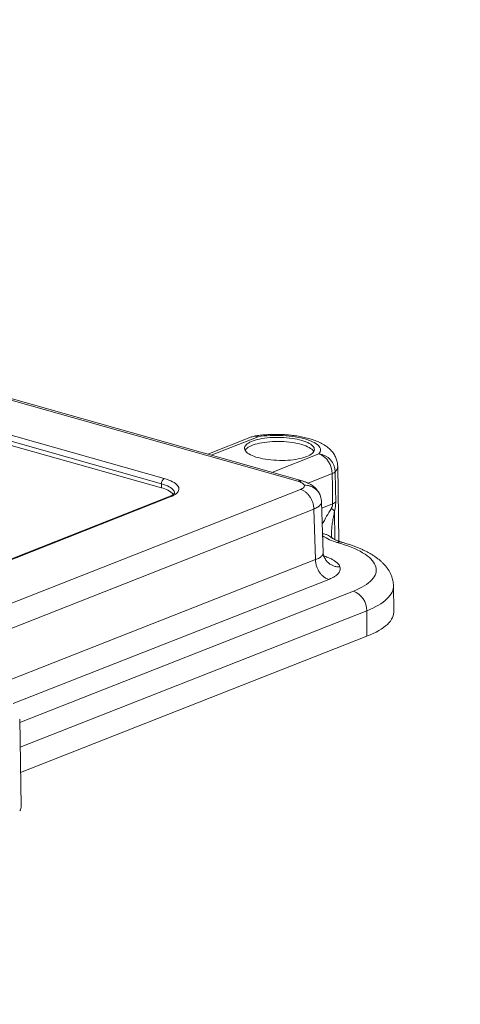
# Model space of a CAD drawing. Units: inches. Extents: x 0 to 54, y -1.3 to 34.8.
# Drawn here: x 24.9 to 26.1, y 3.7 to 6.3 of the extents above; entities that cross this region are included whole.
import ezdxf

# ---------------------------------------------------------------- set-up
doc = ezdxf.new("R2010")
doc.units = ezdxf.units.IN
doc.header["$LTSCALE"] = 0.8
doc.header["$MEASUREMENT"] = 0
doc.layers.add('SLD-0', color=179, linetype='Continuous')
doc.styles.add('SLDTEXTSTYLE0', font='TXT', dxfattribs={"width": 0.75})
doc.dimstyles.new('SLDDIMSTYLE2', dxfattribs={"dimtxt": 0.4, "dimasz": 0.4, "dimexe": 0, "dimexo": 0.0625, "dimgap": 0.1, "dimtad": 0, "dimtih": 1, "dimtoh": 1, "dimdec": 3, "dimrnd": 1e-09, "dimzin": 12, "dimdsep": 46, "dimtxsty": 'SLDTEXTSTYLE0', "dimblk1": 'NONE', "dimblk2": 'NONE', "dimsah": 1, "dimcen": 0.09, "dimadec": 0, "dimazin": 0, "dimtfac": 1, "dimtdec": 3, "dimtmove": 0, "dimatfit": 3, "dimldrblk": 'NONE', "dimfxl": 1, "dimtolj": 1, "dimtzin": 12, "dimarcsym": 0})

# ---------------------------------------------------------------- blocks, each defined once
blk = doc.blocks.new('*D34')
at = {"layer": 'SLD-0', "ltscale": 0.8}
for p, q in [((35.7014, 17.8267), (35.7014, 17.2871)), ((35.7014, 17.8267), (35.7826, 17.8267)), ((38.0602, 17.8267), (37.979, 17.8267)), ((38.0602, 17.8267), (38.0602, 17.2871)), ((35.7014, 17.2871), (35.7826, 17.2871)), ((38.0602, 17.2871), (37.979, 17.2871)), ((32.2985, 16.6048), (32.4985, 16.6048))]:
    blk.add_line(p, q, dxfattribs=at)
at = {"layer": 'SLD-0', "ltscale": 0.8, "char_height": 0.4, "attachment_point": 1, "style": 'SLDTEXTSTYLE0'}
for s, insert in [('%%c', (35.8621, 18.3899)), ('.177in', (36.4334, 18.3899)), ('4.50mm', (35.8637, 17.7551)), ('x 7.5mm (.295in.) DP. (4x)', (33.6783, 17.1204)), ('[ACCEPTS M5 x 10mm(.394in.) LG.', (32.561, 16.4856)), ('SELF-TAPPING SCREWS.', (33.9532, 15.8509)), ('(NOT SUPPLIED)]', (34.8229, 15.2161))]:
    blk.add_mtext(s, dxfattribs=dict(at, insert=insert))
blk = doc.blocks.new('_NONE')

msp = doc.modelspace()

# ---------------------------------------------------------------- linework, layer by layer
at = {"color": 7, "linetype": 'Continuous', "lineweight": 15, "ltscale": 0.8}
for p, q in [((25.69149, 5.08994), (21.34388, 6.31916)), ((25.70354, 5.0908), (21.35579, 6.32005)), ((25.32239, 5.08307), (21.41678, 6.18732)), ((21.42439, 6.20137), (25.33, 5.09713)), ((25.32217, 5.07192), (21.41656, 6.17617)), ((25.56586, 5.20978), (25.44749, 5.16319)), ((25.80278, 4.9276), (25.79926, 5.13082)), ((23.39038, 4.15928), (25.69874, 5.0679)), ((25.32217, 5.07192), (25.32239, 5.08307)), ((25.34177, 5.04735), (23.38837, 4.27845)), ((25.34632, 5.0475), (23.39291, 4.2786)), ((25.7347, 5.01446), (24.69095, 4.60362)), ((25.73912, 4.87772), (25.7347, 5.01446)), ((25.75995, 4.89659), (25.75548, 5.03459)), ((25.95126, 4.73808), (25.95008, 4.80655)), ((25.87842, 4.67037), (25.8778, 4.73936)), ((24.94132, 4.30151), (25.87842, 4.67037)), ((24.9429, 4.21011), (24.93883, 4.44589))]:
    msp.add_line(p, q, dxfattribs=at)
at = {"color": 8, "linetype": 'Continuous', "lineweight": 15, "ltscale": 0.8}
for p, q in [((25.58404, 5.21041), (25.45715, 5.16046)), ((25.62148, 5.114), (25.74838, 5.16394)), ((25.78434, 5.11051), (25.71936, 5.08493)), ((25.75604, 5.01727), (25.78545, 5.02885)), ((25.79191, 4.93217), (25.79076, 5.00958)), ((24.83867, 4.52328), (25.73912, 4.87772)), ((25.77508, 4.82428), (24.92112, 4.48814)), ((24.93897, 4.43742), (25.84184, 4.7928)), ((25.8778, 4.73936), (24.94013, 4.37028))]:
    msp.add_line(p, q, dxfattribs=at)
at = {"color": 7, "linetype": 'Continuous', "lineweight": 15, "ltscale": 0.8, "flags": 128}
for points in [[(25.7154, 5.15672), (25.71998, 5.15868), (25.72403, 5.16078), (25.72754, 5.16298), (25.73048, 5.16528), (25.73283, 5.16767), (25.73457, 5.17011), (25.73569, 5.17261), (25.73619, 5.17514), (25.73606, 5.17769), (25.7353, 5.18024), (25.73392, 5.18276), (25.73192, 5.18526), (25.72933, 5.1877), (25.72615, 5.19007), (25.72241, 5.19236), (25.71813, 5.19456), (25.71335, 5.19663), (25.70809, 5.19859), (25.70239, 5.2004), (25.69628, 5.20206), (25.68981, 5.20355), (25.68302, 5.20488), (25.67596, 5.20602), (25.66867, 5.20697), (25.6612, 5.20773), (25.6536, 5.20828), (25.64592, 5.20863), (25.63821, 5.20878), (25.63053, 5.20872), (25.62292, 5.20844), (25.61543, 5.20797), (25.60813, 5.20729), (25.60104, 5.20641), (25.59423, 5.20534), (25.58773, 5.20409), (25.58159, 5.20266), (25.57585, 5.20106), (25.57056, 5.1993), (25.56573, 5.1974), (25.56141, 5.19537), (25.55762, 5.19322), (25.5544, 5.19097), (25.55176, 5.18862), (25.54971, 5.1862), (25.54828, 5.18373), (25.54747, 5.18121), (25.54728, 5.17867), (25.54773, 5.17612), (25.5488, 5.17358), (25.55049, 5.17107), (25.55278, 5.1686), (25.55567, 5.16619), (25.55913, 5.16386), (25.56315, 5.16162), (25.56768, 5.15948), (25.57271, 5.15746), (25.57819, 5.15558), (25.5841, 5.15384), (25.59039, 5.15226), (25.59703, 5.15085), (25.60396, 5.14962), (25.61114, 5.14857), (25.61853, 5.14771), (25.62607, 5.14706), (25.63372, 5.1466), (25.64142, 5.14635), (25.64912, 5.14631), (25.65677, 5.14648), (25.66432, 5.14686), (25.67173, 5.14744), (25.67893, 5.14821), (25.68588, 5.14919), (25.69254, 5.15035), (25.69887, 5.1517), (25.70481, 5.15321), (25.71033, 5.15489), (25.7154, 5.15672)], [(25.73458, 5.17014), (25.7337, 5.17162), (25.7317, 5.17411), (25.72911, 5.17655), (25.72593, 5.17893), (25.72219, 5.18122), (25.71791, 5.18341), (25.71313, 5.18549), (25.70787, 5.18744), (25.70217, 5.18925), (25.69606, 5.19091), (25.68959, 5.19241), (25.6828, 5.19373), (25.67574, 5.19487), (25.66845, 5.19583), (25.66098, 5.19658), (25.65338, 5.19714), (25.6457, 5.19749), (25.63799, 5.19763), (25.63031, 5.19757), (25.6227, 5.1973), (25.61521, 5.19682), (25.60791, 5.19614), (25.60082, 5.19526), (25.59401, 5.19419), (25.58751, 5.19294), (25.58137, 5.19151), (25.57564, 5.18991), (25.57034, 5.18816), (25.56551, 5.18626), (25.56119, 5.18422), (25.55741, 5.18207), (25.55418, 5.17982), (25.55154, 5.17748), (25.54949, 5.17506), (25.54868, 5.1738)], [(25.74838, 5.16394), (25.75048, 5.16668), (25.75193, 5.16948), (25.75274, 5.17231), (25.75288, 5.17517), (25.75237, 5.17803), (25.75121, 5.18089), (25.74939, 5.18372), (25.74694, 5.1865), (25.74387, 5.18923), (25.74019, 5.19189), (25.73593, 5.19445), (25.7311, 5.19691), (25.72575, 5.19926), (25.71989, 5.20147), (25.71357, 5.20353), (25.70681, 5.20544), (25.69967, 5.20718), (25.69217, 5.20875), (25.68436, 5.21013), (25.6763, 5.21131), (25.66801, 5.21229), (25.65956, 5.21307), (25.65099, 5.21363), (25.64235, 5.21398), (25.63368, 5.21412), (25.62505, 5.21403), (25.61649, 5.21373), (25.60807, 5.21321), (25.59982, 5.21248), (25.59179, 5.21155), (25.58404, 5.21041)], [(25.33, 5.09713), (25.3363, 5.09521), (25.34214, 5.09314), (25.34751, 5.09093), (25.35235, 5.0886), (25.35665, 5.08617), (25.36037, 5.08363), (25.36349, 5.08102), (25.366, 5.07835), (25.36787, 5.07563), (25.36911, 5.07289), (25.36969, 5.07013), (25.36961, 5.06737), (25.36888, 5.06464), (25.3675, 5.06195), (25.36548, 5.05931), (25.36283, 5.05674), (25.35957, 5.05426), (25.35571, 5.05189), (25.35129, 5.04963), (25.34632, 5.0475)], [(25.78545, 5.02885), (25.78483, 5.07458), (25.78434, 5.11051)], [(25.79286, 5.11577), (25.79345, 5.07), (25.79391, 5.03404)], [(25.84184, 4.7928), (25.84999, 4.79618), (25.85763, 4.79969), (25.86473, 4.80333), (25.87128, 4.80709), (25.87725, 4.81095), (25.88265, 4.81492), (25.88746, 4.81897), (25.89166, 4.82311), (25.89524, 4.82732), (25.8982, 4.8316), (25.90054, 4.83592), (25.90224, 4.84029), (25.9033, 4.84469), (25.90371, 4.84912), (25.90349, 4.85355), (25.90263, 4.85799), (25.90112, 4.86243), (25.89898, 4.86684), (25.89621, 4.87123), (25.89282, 4.87558), (25.88881, 4.87988), (25.88419, 4.88412), (25.87897, 4.8883), (25.87317, 4.8924), (25.86679, 4.89642), (25.85986, 4.90034), (25.85239, 4.90415), (25.84439, 4.90785), (25.83588, 4.91143), (25.82689, 4.91488), (25.81743, 4.9182), (25.80753, 4.92137), (25.79721, 4.92438)], [(25.87842, 4.67037), (25.88721, 4.67399), (25.89549, 4.67775), (25.90324, 4.68163), (25.91046, 4.68563), (25.91712, 4.68973), (25.92322, 4.69394), (25.92875, 4.69825), (25.93369, 4.70264), (25.93803, 4.7071), (25.94177, 4.71164), (25.94489, 4.71623), (25.9474, 4.72088), (25.94929, 4.72557), (25.95055, 4.73029), (25.95118, 4.73504), (25.95126, 4.73808)], [(24.93882, 4.19762), (24.94077, 4.20095), (24.94209, 4.20432), (24.94279, 4.20772), (24.9429, 4.21011)]]:
    msp.add_lwpolyline(points, dxfattribs=at)
at = {"color": 8, "linetype": 'Continuous', "lineweight": 15, "ltscale": 0.8, "flags": 128}
for points in [[(25.3577, 5.05791), (25.35749, 5.06023), (25.35664, 5.06281), (25.35516, 5.06537), (25.35304, 5.06789), (25.35032, 5.07035), (25.34699, 5.07274), (25.3431, 5.07504), (25.33866, 5.07724), (25.3337, 5.07932), (25.32827, 5.08127), (25.32239, 5.08307)], [(25.95008, 4.80656), (25.95, 4.80356), (25.94938, 4.79884), (25.94812, 4.79415), (25.94625, 4.7895), (25.94376, 4.78489), (25.94066, 4.78033), (25.93695, 4.77582), (25.93264, 4.77139), (25.92774, 4.76703), (25.92226, 4.76276), (25.91621, 4.75858), (25.90959, 4.75451), (25.90243, 4.75054), (25.89473, 4.74669), (25.88652, 4.74296), (25.8778, 4.73936)]]:
    msp.add_lwpolyline(points, dxfattribs=at)
at = {"color": 8, "linetype": 'Continuous', "lineweight": 15, "ltscale": 0.64}
for centre, radius, start, end in [((25.57586, 5.18359), 0.02804, 73.04116, 110.90434), ((25.57718, 5.20053), 0.01203, 55.19735, 97.61282), ((25.7771, 5.13136), 0.02217, 315.31035, 358.63654), ((25.34428, 5.04078), 0.00703, 73.08684, 110.85865), ((26.14747, 4.77852), 0.43584, 146.94773, 153.48396), ((25.84353, 5.07914), 0.16154, 238.23227, 253.33538)]:
    msp.add_arc(centre, radius, start, end, dxfattribs=at)
at = {"color": 7, "linetype": 'Continuous', "lineweight": 15, "ltscale": 0.64}
for centre, radius, start, end in [((25.72827, 5.11159), 0.05608, 358.8891, 68.98592), ((25.74249, 5.11388), 0.05041, 2.14662, 83.29217), ((25.33818, 5.08361), 0.0158, 121.17153, 181.9465), ((25.31038, 5.01085), 0.0622, 44.33753, 79.07604), ((25.82147, 4.74028), 0.05633, 359.06777, 68.80691)]:
    msp.add_arc(centre, radius, start, end, dxfattribs=at)
at = {"color": 7, "linetype": 'Continuous', "lineweight": 15, "ltscale": 0.8}
for points, knots in [([(25.57558, 5.21238), (25.57474, 5.21226), (25.57222, 5.21188), (25.56896, 5.21099), (25.56664, 5.21003), (25.5659, 5.20972)], [0, 0, 0, 0, 0.2519666, 0.7596776, 1, 1, 1, 1]), ([(25.63958, 5.2167), (25.6365, 5.21674), (25.63218, 5.2168), (25.6258, 5.21674), (25.62036, 5.21662), (25.61391, 5.21638), (25.60719, 5.21601), (25.60021, 5.21549), (25.5931, 5.21482), (25.58593, 5.21397), (25.58006, 5.21318), (25.57665, 5.21261), (25.57559, 5.21243)], [0, 0, 0, 0, 0.1394346, 0.196139, 0.2901587, 0.3876279, 0.492083, 0.601004, 0.7134471, 0.8286966, 0.9463086, 1, 1, 1, 1]), ([(25.79925, 5.13085), (25.79917, 5.13271), (25.79901, 5.13653), (25.79805, 5.14224), (25.79656, 5.14797), (25.79448, 5.15359), (25.79184, 5.15906), (25.78864, 5.16436), (25.78486, 5.16949), (25.78064, 5.17425), (25.77601, 5.17869), (25.77097, 5.18284), (25.76534, 5.18682), (25.75916, 5.1906), (25.75254, 5.19409), (25.74561, 5.19727), (25.73849, 5.20012), (25.73123, 5.20268), (25.72384, 5.20496), (25.71632, 5.20701), (25.70868, 5.20884), (25.70093, 5.21045), (25.6931, 5.21187), (25.68521, 5.2131), (25.67733, 5.21413), (25.66961, 5.21497), (25.66235, 5.21561), (25.65601, 5.21604), (25.6502, 5.21636), (25.64488, 5.21657), (25.64125, 5.21666), (25.63958, 5.2167)], [0, 0, 0, 0, 0.0282224, 0.0579715, 0.0881577, 0.11895, 0.1505628, 0.183266, 0.2174202, 0.2535043, 0.2879593, 0.324632, 0.363738, 0.404976, 0.4473436, 0.4894318, 0.5306166, 0.570899, 0.6103626, 0.6491118, 0.6872401, 0.7248159, 0.7618737, 0.7983961, 0.8342704, 0.8691637, 0.9020479, 0.9305682, 0.9526887, 0.9781746, 1, 1, 1, 1]), ([(25.75286, 5.04936), (25.75213, 5.05134), (25.75078, 5.055), (25.74805, 5.06004), (25.74529, 5.06421), (25.74262, 5.06764), (25.74015, 5.07039), (25.73793, 5.07258), (25.73586, 5.07444), (25.73316, 5.07667), (25.72938, 5.07942), (25.72435, 5.0825), (25.71852, 5.08543), (25.71163, 5.08832), (25.70625, 5.08996), (25.7033, 5.09086)], [0, 0, 0, 0, 0.0991167, 0.1839363, 0.2551836, 0.3138359, 0.3631129, 0.4059094, 0.4431092, 0.4837443, 0.5654453, 0.6593567, 0.7551697, 0.8656597, 1, 1, 1, 1]), ([(25.78434, 5.11051), (25.78616, 5.11132), (25.78981, 5.11296), (25.79185, 5.11483), (25.79286, 5.11577)], [0, 0, 0, 0, 0.499996, 1, 1, 1, 1]), ([(25.70887, 5.07917), (25.70828, 5.0803), (25.70709, 5.08258), (25.70282, 5.08556), (25.69758, 5.08805), (25.69351, 5.08932), (25.69149, 5.08994)], [0, 0, 0, 0, 0.2775598, 0.56049641, 0.78232576, 1, 1, 1, 1]), ([(25.69874, 5.0679), (25.70072, 5.06879), (25.70473, 5.0706), (25.70792, 5.07359), (25.70935, 5.07649), (25.70903, 5.07828), (25.70887, 5.07917)], [0, 0, 0, 0, 0.2776873, 0.5606543, 0.7824328, 1, 1, 1, 1]), ([(25.7347, 5.01446), (25.73454, 5.01737), (25.73423, 5.02318), (25.73206, 5.03199), (25.72873, 5.04046), (25.72424, 5.0483), (25.71879, 5.05524), (25.71256, 5.06096), (25.7058, 5.06542), (25.7011, 5.06707), (25.69874, 5.0679)], [0, 0, 0, 0, 0.1249989, 0.2499993, 0.3750005, 0.4999997, 0.6249998, 0.7500004, 0.8749996, 1, 1, 1, 1]), ([(25.3577, 5.05792), (25.3577, 5.05792), (25.3577, 5.05792), (25.35761, 5.05763), (25.35725, 5.057), (25.35654, 5.05609), (25.35543, 5.05497), (25.35387, 5.05368), (25.35186, 5.05229), (25.34937, 5.05081), (25.34639, 5.04931), (25.34383, 5.04814), (25.34214, 5.04751), (25.34173, 5.04735)], [0, 0, 0, 0, 0.0788914, 0.1808444, 0.2792542, 0.3753006, 0.4710668, 0.567303, 0.6648856, 0.7641162, 0.8650288, 0.9675221, 1, 1, 1, 1]), ([(25.75544, 5.03323), (25.75533, 5.03597), (25.75513, 5.04142), (25.75361, 5.04672), (25.75286, 5.04936)], [0, 0, 0, 0, 0.50184847, 1, 1, 1, 1]), ([(25.75536, 5.03458), (25.75543, 5.0343), (25.75555, 5.03385), (25.75541, 5.03341), (25.75536, 5.03324)], [0, 0, 0, 0, 0.6266859, 1, 1, 1, 1]), ([(25.78545, 5.02885), (25.78542, 5.02776), (25.78535, 5.0255), (25.78458, 5.02215), (25.78352, 5.019), (25.78263, 5.01719), (25.78216, 5.01623)], [0, 0, 0, 0, 0.240358, 0.499339, 0.7360338, 1, 1, 1, 1]), ([(25.78216, 5.01623), (25.78399, 5.01511), (25.78766, 5.01287), (25.78973, 5.01067), (25.79076, 5.00958)], [0, 0, 0, 0, 0.5000061, 1, 1, 1, 1]), ([(25.78545, 5.02885), (25.78725, 5.02965), (25.79086, 5.03126), (25.79289, 5.03311), (25.79391, 5.03404)], [0, 0, 0, 0, 0.4999946, 1, 1, 1, 1]), ([(25.79391, 5.03404), (25.79389, 5.032), (25.79387, 5.02892), (25.79354, 5.02465), (25.79307, 5.02046), (25.79224, 5.01527), (25.79126, 5.01151), (25.79076, 5.00958)], [0, 0, 0, 0, 0.2464491, 0.3720184, 0.5013555, 0.7428343, 1, 1, 1, 1]), ([(25.81044, 4.92489), (25.81041, 4.9249), (25.80859, 4.92547), (25.8053, 4.92664), (25.80062, 4.92838), (25.79642, 4.9301), (25.79266, 4.93178), (25.78936, 4.93339), (25.78652, 4.93491), (25.78414, 4.93631), (25.78223, 4.93755), (25.78076, 4.93859), (25.78013, 4.9391), (25.77982, 4.93935)], [0, 0, 0, 0, 0.0014569, 0.1099305, 0.2169835, 0.3224361, 0.4261139, 0.5278796, 0.6276166, 0.7252547, 0.8207871, 0.9142749, 1, 1, 1, 1]), ([(25.78246, 4.94527), (25.78246, 4.94527), (25.78246, 4.94518), (25.78246, 4.94509), (25.78247, 4.94501)], [0, 0, 0, 0, 0.0342943, 1, 1, 1, 1]), ([(25.78321, 4.93693), (25.78321, 4.93694), (25.78315, 4.93724), (25.78301, 4.93805), (25.78279, 4.93956), (25.78256, 4.94183), (25.7825, 4.94389), (25.78246, 4.94502)], [0, 0, 0, 0, 0.0091411, 0.1677951, 0.3855925, 0.6625492, 1, 1, 1, 1]), ([(25.79721, 4.92438), (25.79772, 4.92456), (25.79907, 4.92502), (25.80093, 4.92545), (25.80288, 4.92572), (25.80467, 4.92582), (25.80666, 4.92572), (25.80836, 4.9255), (25.80935, 4.92517), (25.80966, 4.92508)], [0, 0, 0, 0, 0.1198967, 0.3132171, 0.4374308, 0.5799944, 0.7409188, 0.9201748, 1, 1, 1, 1]), ([(25.95004, 4.80657), (25.95004, 4.80692), (25.95009, 4.80949), (25.94962, 4.81431), (25.94859, 4.82097), (25.94693, 4.82761), (25.94469, 4.8342), (25.94184, 4.84073), (25.93837, 4.8472), (25.93425, 4.85361), (25.92961, 4.85972), (25.9245, 4.86555), (25.91898, 4.8711), (25.91287, 4.87651), (25.90622, 4.88177), (25.89905, 4.88684), (25.89144, 4.89168), (25.88344, 4.89629), (25.8751, 4.90067), (25.86645, 4.90481), (25.85751, 4.90873), (25.84828, 4.91244), (25.83878, 4.91596), (25.82901, 4.91929), (25.81934, 4.92235), (25.81277, 4.92422), (25.80967, 4.92511)], [0, 0, 0, 0, 0.00556135, 0.04073801, 0.07639312, 0.1127456, 0.15004104, 0.18855434, 0.22860012, 0.2705307, 0.31472986, 0.35651418, 0.40010316, 0.44535237, 0.49192315, 0.53934611, 0.58715, 0.63489854, 0.68235721, 0.72944709, 0.77614272, 0.82245274, 0.8684012, 0.91401805, 0.95933501, 1, 1, 1, 1]), ([(25.73912, 4.87772), (25.73928, 4.87481), (25.73959, 4.869), (25.74176, 4.86019), (25.74509, 4.85172), (25.74958, 4.84388), (25.75504, 4.83694), (25.76126, 4.83122), (25.76802, 4.82676), (25.77273, 4.82511), (25.77508, 4.82428)], [0, 0, 0, 0, 0.1249986, 0.2499998, 0.3749998, 0.5000006, 0.6249988, 0.7499994, 0.8749996, 1, 1, 1, 1]), ([(25.75984, 4.89533), (25.75988, 4.89547), (25.76001, 4.89588), (25.7599, 4.8963), (25.75982, 4.89658)], [0, 0, 0, 0, 0.3391114, 1, 1, 1, 1]), ([(25.76147, 4.88792), (25.76111, 4.88909), (25.76042, 4.89141), (25.76007, 4.89397), (25.7599, 4.89525)], [0, 0, 0, 0, 0.5013722, 1, 1, 1, 1]), ([(25.76636, 4.87923), (25.76637, 4.87922), (25.76643, 4.87918), (25.76612, 4.87948), (25.76562, 4.88006), (25.76529, 4.88047), (25.76481, 4.88113), (25.76434, 4.88182), (25.76378, 4.88267), (25.76293, 4.88405), (25.76213, 4.88542), (25.76166, 4.88633), (25.7614, 4.88687), (25.76116, 4.88745), (25.76103, 4.88793), (25.76099, 4.88832), (25.76107, 4.88832), (25.76112, 4.88832)], [0, 0, 0, 0, 0.0642467, 0.2417383, 0.3746662, 0.4943364, 0.5526555, 0.5799578, 0.6077022, 0.6691228, 0.7410921, 0.757935, 0.7747551, 0.8109263, 0.8542872, 0.907483, 1, 1, 1, 1]), ([(25.80546, 4.85811), (25.80585, 4.85642), (25.80665, 4.85301), (25.80571, 4.8479), (25.80316, 4.84283), (25.79879, 4.83782), (25.7926, 4.83298), (25.78478, 4.82838), (25.7783, 4.82564), (25.77508, 4.82428)], [0, 0, 0, 0, 0.1377432, 0.2776511, 0.41892, 0.5607009, 0.7088232, 0.8555667, 1, 1, 1, 1])]:
    msp.add_open_spline(points, degree=3, knots=knots, dxfattribs=at)
at = {"color": 8, "linetype": 'Continuous', "lineweight": 15, "ltscale": 0.8}
for points, knots in [([(25.70326, 5.09076), (25.70301, 5.09086), (25.70112, 5.09165), (25.69713, 5.09161), (25.69337, 5.0905), (25.69149, 5.08994)], [0, 0, 0, 0, 0.0708914, 0.5354437, 1, 1, 1, 1]), ([(25.75267, 5.04928), (25.75218, 5.05085), (25.75085, 5.05512), (25.7469, 5.06134), (25.74121, 5.06769), (25.73424, 5.07281), (25.72635, 5.07655), (25.71779, 5.07887), (25.71184, 5.07907), (25.70887, 5.07917)], [0, 0, 0, 0, 0.08937128, 0.24114239, 0.39291635, 0.54468386, 0.69645621, 0.8482285, 1, 1, 1, 1]), ([(25.75536, 5.03324), (25.75517, 5.03208), (25.75475, 5.02955), (25.75243, 5.02605), (25.74917, 5.02276), (25.74528, 5.01987), (25.74053, 5.01706), (25.73665, 5.01533), (25.7347, 5.01446)], [0, 0, 0, 0, 0.1726984, 0.3739158, 0.5273096, 0.6827878, 0.8403522, 1, 1, 1, 1]), ([(25.79076, 5.00958), (25.79031, 5.00705), (25.78938, 5.00173), (25.78792, 4.99408), (25.78653, 4.9864), (25.78528, 4.979), (25.78421, 4.97166), (25.78336, 4.96452), (25.78277, 4.95758), (25.78244, 4.95115), (25.78245, 4.94712), (25.78246, 4.94527)], [0, 0, 0, 0, 0.1075336, 0.2266381, 0.336046, 0.4514476, 0.5653171, 0.6785578, 0.7913672, 0.9039478, 1, 1, 1, 1]), ([(25.75829, 4.94768), (25.7585, 4.94769), (25.76149, 4.94776), (25.76697, 4.94634), (25.77412, 4.94364), (25.77798, 4.94063), (25.77976, 4.93926)], [0, 0, 0, 0, 0.0254027, 0.3672092, 0.7090127, 1, 1, 1, 1]), ([(25.73912, 4.87772), (25.74108, 4.87849), (25.74496, 4.88001), (25.74972, 4.88256), (25.75362, 4.88523), (25.75688, 4.88832), (25.75922, 4.89168), (25.75964, 4.89417), (25.75984, 4.89533)], [0, 0, 0, 0, 0.15919, 0.3162628, 0.4712192, 0.6240705, 0.8245414, 1, 1, 1, 1]), ([(25.76104, 4.88799), (25.76229, 4.88761), (25.76744, 4.88603), (25.77534, 4.88285), (25.78454, 4.87849), (25.79234, 4.87373), (25.79857, 4.86868), (25.80318, 4.86343), (25.8047, 4.85987), (25.80546, 4.85811)], [0, 0, 0, 0, 0.0493855, 0.2037023, 0.3594937, 0.5158168, 0.6791037, 0.8408382, 1, 1, 1, 1]), ([(25.76166, 4.88799), (25.76215, 4.88642), (25.76348, 4.88216), (25.76742, 4.87594), (25.77311, 4.8696), (25.78009, 4.86447), (25.78798, 4.86074), (25.79654, 4.85841), (25.80249, 4.85821), (25.80546, 4.85811)], [0, 0, 0, 0, 0.0891653, 0.2409705, 0.3927757, 0.5445843, 0.6963907, 0.848195, 1, 1, 1, 1])]:
    msp.add_open_spline(points, degree=3, knots=knots, dxfattribs=at)

# ---------------------------------------------------------------- dimensions: what is measured, and where the dimension line sits
at = {"layer": 'SLD-0', "ltscale": 0.8}
dim = msp.add_diameter_dim_2p(p1=(0.1515, 0.09171), p2=(0, 0), text='<>\\Px 7.5mm (.295in.) DP. (4x)\\P[ACCEPTS M5 x 10mm(.394in.) LG.\\PSELF-TAPPING SCREWS.\\P(NOT SUPPLIED)]', dimstyle='SLDDIMSTYLE2', dxfattribs=at)
dim.commit()
dim.dimension.update_dxf_attribs({"geometry": '*D34', "text_midpoint": (36.86477, 16.60476), "dimtype": 163})

doc.saveas('drawing.dxf')
